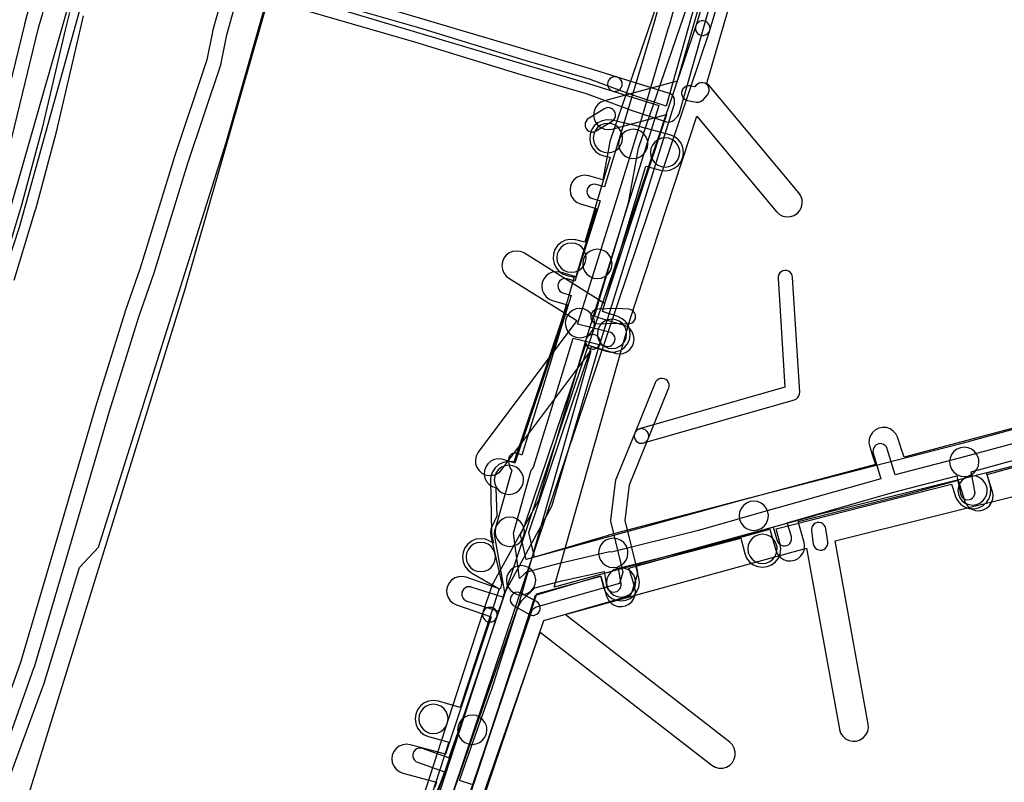
# Model space of a CAD drawing. Units: metres. Extents: x 503122 to 701250, y 6388423 to 6594361.
# Drawn here: x 543949 to 544083, y 6576946 to 6577050 of the extents above; entities that cross this region are included whole.
import ezdxf

# ---------------------------------------------------------------- set-up
doc = ezdxf.new("R2010")
doc.units = ezdxf.units.M
doc.header["$MEASUREMENT"] = 0
for name, color, linetype in [('Elektrimaakaabelliin_0_VOOND', 10, 'Continuous'), ('Elektrimaakaabelliin_1_VOOND', 10, 'Continuous'), ('Elektriõhuliin alla 1 kV_VOOND', 10, 'Continuous'), ('Maa-alune vee ja kanal_survetorustik alla 250mm_1_VOOND', 94, 'Continuous'), ('Maa-alune vee ja kanal_vabavoolne torustik alla250mm ja üle 2m süg__VOOND', 94, 'Continuous'), ('Sideehitis maismaal_0_VOOND', 144, 'Continuous'), ('Sideehitis maismaal_1_VOOND', 144, 'Continuous'), ('Sideehitis maismaal_2_VOOND', 144, 'Continuous'), ('Sideehitis maismaal_3_VOOND', 144, 'Continuous'), ('Transport_VOOND', 32, 'Continuous'), ('Ühisveevärgi- ja kanalisatsiooniehitis_VOOND', 6, 'Continuous')]:
    doc.layers.add(name, color=color, linetype=linetype)

# ---------------------------------------------------------------- blocks, each defined once
blk = doc.blocks.new('Elektrimaakaabelliin_0_VOOND_ACAD_1_FMEBLOCK8580')
at = {"layer": 'Elektrimaakaabelliin_0_VOOND'}
for points in [[(-65.9, 18.01), (-65.84, 18.02), (-65.77, 18.02), (-65.52, 18.09), (-65.3, 18.22), (-65.14, 18.37), (-64.59, 19.02), (-64.56, 19.06), (-64.43, 19.28), (-64.36, 19.53), (-64.36, 19.8), (-64.43, 20.05), (-64.56, 20.27), (-64.74, 20.46), (-64.97, 20.59), (-65.22, 20.66), (-65.49, 20.66), (-65.74, 20.59), (-65.96, 20.46), (-66.12, 20.31), (-66.3, 20.1), (-66.96, 20.22), (-67, 20.23), (-67.27, 20.23), (-67.52, 20.16), (-67.74, 20.03), (-67.93, 19.84), (-68.06, 19.62), (-68.12, 19.37), (-68.12, 19.1), (-68.06, 18.85), (-67.93, 18.63), (-67.74, 18.44), (-67.52, 18.31), (-67.31, 18.25), (-66.08, 18.03)], [(-80.29, 13.93), (-80.23, 13.94), (-80.16, 13.94), (-79.97, 13.99), (-79.77, 14.08), (-77.61, 15.41), (-77.58, 15.43), (-77.38, 15.61), (-77.24, 15.82), (-77.15, 16.07), (-77.14, 16.33), (-77.19, 16.59), (-77.3, 16.82), (-77.48, 17.02), (-77.69, 17.16), (-77.94, 17.25), (-78.2, 17.26), (-78.46, 17.21), (-78.66, 17.12), (-80.82, 15.79), (-81, 15.64), (-81.16, 15.43), (-81.26, 15.19), (-81.29, 14.93), (-81.26, 14.68), (-81.16, 14.43), (-81, 14.23), (-80.79, 14.07), (-80.55, 13.97)], [(-79.51, -12.25), (-79.48, -12.25), (-77.09, -12.17), (-75.45, -12.25), (-75.39, -12.25), (-75.14, -12.22), (-74.89, -12.12), (-74.69, -11.96), (-74.53, -11.75), (-74.43, -11.51), (-74.39, -11.25), (-74.43, -11), (-74.53, -10.75), (-74.69, -10.55), (-74.89, -10.39), (-75.14, -10.29), (-75.34, -10.26), (-77.03, -10.17), (-77.12, -10.17), (-79.55, -10.26), (-79.77, -10.29), (-80.01, -10.39), (-80.22, -10.55), (-80.38, -10.75), (-80.48, -11), (-80.51, -11.25), (-80.48, -11.51), (-80.38, -11.75), (-80.22, -11.96), (-80.01, -12.12), (-79.77, -12.22)], [(-49.16, -43.13), (-49.1, -43.13), (-49.03, -43.13), (-48.97, -43.12), (-48.72, -43.03), (-48.51, -42.89), (-48.33, -42.69), (-48.22, -42.46), (-48.17, -42.2), (-48.17, -42), (-48.42, -40.22), (-48.43, -40.16), (-48.52, -39.91), (-48.66, -39.7), (-48.86, -39.52), (-49.09, -39.41), (-49.35, -39.36), (-49.61, -39.37), (-49.86, -39.46), (-50.07, -39.6), (-50.24, -39.8), (-50.36, -40.03), (-50.41, -40.29), (-50.4, -40.49), (-50.15, -42.27), (-50.13, -42.39), (-50.03, -42.63), (-49.87, -42.84), (-49.66, -43), (-49.42, -43.1)], [(-88.4, -52.04), (-88.34, -52.03), (-88.27, -52.03), (-88.08, -51.98), (-87.85, -51.87), (-87.65, -51.69), (-87.51, -51.48), (-87.42, -51.23), (-87.41, -50.97), (-87.46, -50.71), (-87.57, -50.48), (-87.74, -50.28), (-87.92, -50.16), (-90.01, -49), (-90.05, -48.98), (-90.3, -48.89), (-90.56, -48.88), (-90.82, -48.93), (-91.05, -49.04), (-91.25, -49.22), (-91.39, -49.43), (-91.48, -49.68), (-91.49, -49.94), (-91.44, -50.2), (-91.33, -50.43), (-91.15, -50.63), (-90.98, -50.75), (-88.89, -51.91), (-88.66, -52)]]:
    blk.add_lwpolyline(points, close=True, dxfattribs=at)
blk = doc.blocks.new('Sideehitis maismaal_1_VOOND_ACAD_1_FMEBLOCK11')
at = {"layer": 'Sideehitis maismaal_1_VOOND'}
for points in [[(12945.533, -574.669), (12950.387, -561.035), (12950.404, -560.983), (12955.234, -544.582), (12960.672, -526.069), (12964.655, -513.222), (12966.73, -507.227), (12966.741, -507.195), (12971.357, -492.236), (12975.874, -478.707), (12975.907, -478.58), (12976.649, -474.739), (12978.987, -466.344), (12981.505, -457.689), (12981.51, -457.674), (12985.85, -441.814), (12985.863, -441.761), (12990.482, -420.341), (12993.202, -407.812), (12993.212, -407.762), (12994.319, -401.001), (12997.511, -385.31), (13002.446, -365.36)], [(13000.502, -364.889), (12995.564, -384.85), (12995.555, -384.891), (12992.355, -400.621), (12992.348, -400.658), (12991.242, -407.413), (12988.528, -419.919), (12983.913, -441.312), (12979.583, -457.138), (12977.065, -465.791), (12977.062, -465.802), (12974.712, -474.242), (12974.693, -474.32), (12973.956, -478.136), (12969.456, -491.613), (12969.449, -491.635), (12964.834, -506.589), (12962.76, -512.583), (12962.75, -512.614), (12958.76, -525.484), (12958.756, -525.498), (12953.316, -544.018), (12948.494, -560.391), (12943.643, -574.015)]]:
    blk.add_lwpolyline(points, dxfattribs=at)
blk = doc.blocks.new('Sideehitis maismaal_1_VOOND_ACAD_1_FMEBLOCK20')
at = {"layer": 'Sideehitis maismaal_1_VOOND'}
for points in [[(461.224, 2682.2975), (459.505, 2682.8435), (459.984, 2684.1905), (463.814, 2695.0105), (463.823, 2695.0375), (467.413, 2706.1775), (467.423, 2706.2125), (467.52, 2706.5545), (467.739, 2706.9385), (467.741, 2706.9415), (468.01, 2707.4165), (469.807, 2709.1615), (473.484, 2710.1015), (479.282, 2711.3945), (479.582, 2709.4145), (479.59, 2709.3695), (479.674, 2709.1225), (479.819, 2708.9055), (480.015, 2708.7335), (480.25, 2708.6175), (480.506, 2708.5665), (480.766, 2708.5835), (481.013, 2708.6675), (481.23, 2708.8125), (481.402, 2709.0085), (481.518, 2709.2435), (481.569, 2709.4995), (481.56, 2709.7145), (481.235, 2711.8505), (492.729, 2714.6735), (492.768, 2714.6835), (502.32, 2717.4405), (502.883, 2715.5665), (502.894, 2715.5335), (503.01, 2715.2985), (503.182, 2715.1025), (503.399, 2714.9575), (503.646, 2714.8735), (503.906, 2714.8565), (504.162, 2714.9075), (504.397, 2715.0235), (504.593, 2715.1955), (504.738, 2715.4125), (504.822, 2715.6595), (504.839, 2715.9195), (504.799, 2716.1425), (504.242, 2717.9945), (518.607, 2722.1405), (527.386, 2724.4515), (527.88, 2721.9695), (527.964, 2721.7225), (528.109, 2721.5055), (528.305, 2721.3335), (528.54, 2721.2175), (528.796, 2721.1665), (529.056, 2721.1835), (529.303, 2721.2675), (529.52, 2721.4125), (529.692, 2721.6085), (529.808, 2721.8435), (529.859, 2722.0995), (529.842, 2722.3595), (529.322, 2724.9705), (541.486, 2728.3105)], [(487.824, 2792.6185), (486.13, 2786.4915), (482.074, 2772.9535), (479.326, 2763.8855), (478.174, 2764.1995), (477.911, 2764.2345), (477.652, 2764.2005), (477.411, 2764.1005), (477.204, 2763.9415), (477.045, 2763.7345), (476.945, 2763.4935), (476.911, 2763.2345), (476.945, 2762.9755), (477.045, 2762.7345), (477.204, 2762.5275), (477.411, 2762.3685), (477.648, 2762.2695), (478.734, 2761.9735), (475.267, 2750.9855), (474.228, 2751.3095), (474.19, 2751.3205), (473.931, 2751.3545), (473.672, 2751.3205), (473.431, 2751.2205), (473.224, 2751.0615), (473.065, 2750.8545), (472.965, 2750.6135), (472.931, 2750.3545), (472.965, 2750.0955), (473.065, 2749.8545), (473.224, 2749.6475), (473.431, 2749.4885), (473.634, 2749.3995), (474.766, 2749.0465), (473.397, 2744.6945), (473.394, 2744.6855), (471.175, 2737.3775), (468.045, 2727.2445), (467.624, 2727.4405), (467.584, 2727.4585), (467.332, 2727.5255), (467.07, 2727.5255), (466.818, 2727.4585), (466.592, 2727.3275), (466.408, 2727.1435), (466.277, 2726.9175), (466.21, 2726.6655), (466.209, 2726.4055), (466.279, 2725.8655), (466.29, 2725.7995), (466.374, 2725.5525), (466.518, 2725.3355), (466.651, 2725.1845), (464.299, 2716.8665), (464.263, 2716.6595), (464.276, 2716.4225), (465.659, 2708.5085), (465.425, 2707.8775), (461.135, 2709.2475), (461.09, 2709.2605), (460.831, 2709.2945), (460.572, 2709.2605), (460.331, 2709.1605), (460.124, 2709.0015), (459.965, 2708.7945), (459.865, 2708.5535), (459.831, 2708.2945), (459.865, 2708.0355), (459.965, 2707.7945), (460.124, 2707.5875), (460.331, 2707.4285), (460.527, 2707.3415), (464.862, 2705.9585), (461.544, 2695.7965), (458.053, 2685.9425), (454.477, 2687.2165), (454.462, 2687.2215), (454.206, 2687.2725), (453.946, 2687.2555), (453.699, 2687.1715), (453.482, 2687.0265), (453.31, 2686.8305), (453.194, 2686.5955), (453.143, 2686.3395), (453.16, 2686.0795), (453.244, 2685.8325), (453.389, 2685.6155), (453.585, 2685.4435), (453.805, 2685.3325), (457.478, 2684.0245), (456.997, 2682.6535), (455.02, 2677.9405)], [(540.902, 2730.3875), (527.855, 2726.9015), (518.96, 2724.5575), (517.888, 2728.1135), (517.878, 2728.1455), (517.762, 2728.3805), (517.59, 2728.5765), (517.373, 2728.7215), (517.126, 2728.8055), (516.866, 2728.8225), (516.61, 2728.7715), (516.375, 2728.6555), (516.179, 2728.4835), (516.034, 2728.2665), (515.95, 2728.0195), (515.933, 2727.7595), (515.974, 2727.5355), (517.03, 2724.0315), (502.619, 2719.9765), (502.613, 2719.9755), (492.143, 2716.9505), (480.253, 2714.0315), (480.041, 2714.0545), (479.81, 2714.0275), (472.98, 2712.4075), (472.962, 2712.4025), (468.842, 2711.3425), (468.77, 2711.3215), (468.535, 2711.2055), (468.377, 2711.0745), (467.733, 2710.4185), (466.88, 2716.5945), (469.311, 2725.2215), (469.428, 2725.3375), (469.587, 2725.5445), (469.676, 2725.7495), (473.086, 2736.7895), (473.088, 2736.7935), (475.033, 2743.1995), (479.515, 2742.1125), (479.556, 2742.1035), (479.816, 2742.0865), (480.072, 2742.1375), (480.307, 2742.2535), (480.503, 2742.4255), (480.648, 2742.6425), (480.732, 2742.8895), (480.749, 2743.1495), (480.698, 2743.4055), (480.582, 2743.6405), (480.41, 2743.8365), (480.193, 2743.9815), (479.987, 2744.0565), (475.626, 2745.1145), (476.975, 2749.4045), (481.055, 2762.3335), (481.057, 2762.3395), (484.137, 2772.3295), (484.14, 2772.3405), (488.15, 2785.9005), (488.155, 2785.9185), (489.702, 2791.5155)]]:
    blk.add_lwpolyline(points, dxfattribs=at)
blk = doc.blocks.new('Transport_VOOND_ACAD_1_FMEBLOCK828')
at = {"layer": 'Transport_VOOND'}
for points in [[(-19031.57, 27153.83), (-19049.42, 27074.37), (-19060, 27031.72), (-19072.15, 26989.24), (-19079.26, 26965.8), (-19106.02, 26881.31), (-19126.02, 26828.08), (-19157.95, 26751.44), (-19183.1, 26694.56), (-19226.12, 26603.84), (-19231.83, 26590.41), (-19244, 26557.27)], [(-19207.77, 26580.54), (-19202.51, 26592.94), (-19159.39, 26683.89), (-19134, 26741.31), (-19101.93, 26818.29), (-19081.55, 26872.53), (-19068.24, 26914.01), (-19047.21, 26981.9), (-19034.94, 27024.79), (-19024.08, 27068.53), (-19006.15, 27148.35)]]:
    blk.add_lwpolyline(points, dxfattribs=at)
blk = doc.blocks.new('Transport_VOOND_ACAD_1_FMEBLOCK829')
at = {"layer": 'Transport_VOOND'}
blk.add_lwpolyline([(-19083.44, 27159.165), (-19090.41, 27126.885), (-19105.71, 27063.025), (-19114, 27030.625), (-19123.27, 26997.185), (-19160.89, 26882.325), (-19164.31, 26871.195), (-19166.88, 26861.365), (-19263.95, 26638.845), (-19290.91, 26582.455), (-19263.95, 26570.895), (-19265.25, 26576.515), (-19204.73, 26710.255), (-19206.59, 26710.905), (-19179.49, 26773.125), (-19139.54, 26875.585), (-19130.38, 26906.545), (-19119.88, 26935.015), (-19115.02, 26950.815), (-19112.47, 26953.565), (-19095.04, 27008.825), (-19088.36, 27032.275), (-19073.56, 27090.455), (-19059.99, 27147.975)], dxfattribs=at)
blk = doc.blocks.new('Maa-alune vee ja kanal.survetorustik alla 250mm_1_VOOND_ACAD_1_FMEBLOCK97')
at = {"layer": 'Maa-alune vee ja kanal_survetorustik alla 250mm_1_VOOND'}
for points in [[(-2703.713, 1541.556), (-2695.122, 1567.478), (-2686.418, 1569.89), (-2685.938, 1568.277), (-2685.61, 1567.151), (-2685.584, 1567.069), (-2685.353, 1566.601), (-2685.009, 1566.208), (-2684.575, 1565.918), (-2684.08, 1565.75), (-2683.559, 1565.716), (-2683.047, 1565.818), (-2682.579, 1566.049), (-2682.186, 1566.393), (-2681.896, 1566.827), (-2681.728, 1567.322), (-2681.694, 1567.843), (-2681.77, 1568.273), (-2682.1, 1569.403), (-2682.103, 1569.412), (-2682.563, 1570.959), (-2663.33, 1576.291), (-2662.526, 1573.414), (-2662.494, 1573.309), (-2662.263, 1572.841), (-2661.919, 1572.448), (-2661.485, 1572.158), (-2660.99, 1571.99), (-2660.469, 1571.956), (-2659.957, 1572.058), (-2659.489, 1572.289), (-2659.096, 1572.633), (-2658.806, 1573.067), (-2658.638, 1573.562), (-2658.604, 1574.083), (-2658.674, 1574.49), (-2659.463, 1577.317), (-2645.558, 1580.843), (-2645.532, 1580.85), (-2637.64, 1582.969), (-2636.803, 1580.22), (-2636.784, 1580.159), (-2636.553, 1579.691), (-2636.209, 1579.298), (-2635.775, 1579.008), (-2635.28, 1578.84), (-2634.759, 1578.806), (-2634.247, 1578.908), (-2633.779, 1579.139), (-2633.386, 1579.483), (-2633.096, 1579.917), (-2632.928, 1580.412), (-2632.894, 1580.933), (-2632.977, 1581.384), (-2633.769, 1583.988), (-2616.251, 1588.515)], [(-2677.902, 1650.446), (-2685.082, 1629.459), (-2685.157, 1629.176), (-2686.124, 1623.946), (-2688.046, 1624.511), (-2688.092, 1624.524), (-2688.61, 1624.592), (-2689.128, 1624.524), (-2689.61, 1624.324), (-2690.024, 1624.006), (-2690.342, 1623.592), (-2690.542, 1623.11), (-2690.61, 1622.592), (-2690.542, 1622.074), (-2690.342, 1621.592), (-2690.024, 1621.178), (-2689.61, 1620.86), (-2689.174, 1620.673), (-2687.052, 1620.05), (-2689.835, 1610.737), (-2691.901, 1611.349), (-2691.952, 1611.364), (-2692.47, 1611.432), (-2692.988, 1611.364), (-2693.47, 1611.164), (-2693.884, 1610.846), (-2694.202, 1610.432), (-2694.402, 1609.95), (-2694.47, 1609.432), (-2694.402, 1608.914), (-2694.202, 1608.432), (-2693.884, 1608.018), (-2693.47, 1607.7), (-2693.039, 1607.515), (-2690.97, 1606.901), (-2691.658, 1604.553), (-2698.136, 1585.318), (-2698.209, 1585.343), (-2699.729, 1585.813), (-2699.93, 1585.864), (-2700.451, 1585.898), (-2700.963, 1585.796), (-2701.431, 1585.565), (-2701.824, 1585.221), (-2702.114, 1584.787), (-2702.282, 1584.292), (-2702.316, 1583.771), (-2702.214, 1583.259), (-2701.983, 1582.791), (-2701.639, 1582.398), (-2701.205, 1582.108), (-2700.749, 1581.941), (-2700.615, 1578.075), (-2701.279, 1576.624), (-2701.392, 1576.31), (-2701.46, 1575.792), (-2701.409, 1575.343), (-2699.905, 1568.809), (-2700.132, 1568.123), (-2704.798, 1569.733), (-2705.319, 1569.838), (-2705.84, 1569.804), (-2706.335, 1569.636), (-2706.769, 1569.346), (-2707.113, 1568.953), (-2707.344, 1568.485), (-2707.446, 1567.973), (-2707.412, 1567.452), (-2707.244, 1566.957), (-2706.954, 1566.523), (-2706.561, 1566.179), (-2706.102, 1565.951), (-2701.388, 1564.325), (-2707.584, 1545.57), (-2710.825, 1546.452), (-2710.833, 1546.454), (-2712.403, 1546.874), (-2712.92, 1546.942), (-2713.438, 1546.874), (-2713.92, 1546.674), (-2714.334, 1546.356), (-2714.652, 1545.942), (-2714.852, 1545.46), (-2714.92, 1544.942), (-2714.852, 1544.424), (-2714.652, 1543.942), (-2714.334, 1543.528), (-2713.92, 1543.21), (-2713.437, 1543.01), (-2711.871, 1542.591), (-2708.837, 1541.765), (-2709.061, 1541.085)], [(-2617.844, 1593.353), (-2645.041, 1586.131), (-2645.519, 1587.594), (-2645.526, 1587.614), (-2645.936, 1588.824), (-2646.167, 1589.293), (-2646.511, 1589.686), (-2646.945, 1589.976), (-2647.44, 1590.144), (-2647.961, 1590.178), (-2648.473, 1590.076), (-2648.941, 1589.845), (-2649.334, 1589.501), (-2649.624, 1589.067), (-2649.792, 1588.572), (-2649.826, 1588.051), (-2649.724, 1587.54), (-2649.318, 1586.34), (-2648.913, 1585.103), (-2667.283, 1580.225), (-2667.3, 1580.22), (-2696.574, 1572.172), (-2697.358, 1575.578), (-2696.781, 1576.84), (-2696.705, 1577.033), (-2688.47, 1601.487), (-2685.558, 1600.624), (-2685.551, 1600.622), (-2684.421, 1600.292), (-2684.378, 1600.28), (-2683.86, 1600.212), (-2683.342, 1600.28), (-2682.86, 1600.48), (-2682.446, 1600.798), (-2682.128, 1601.212), (-2681.928, 1601.694), (-2681.86, 1602.212), (-2681.928, 1602.73), (-2682.128, 1603.212), (-2682.446, 1603.626), (-2682.86, 1603.944), (-2683.299, 1604.132), (-2684.426, 1604.461), (-2687.27, 1605.303), (-2686.572, 1607.684), (-2682.644, 1620.829), (-2682.593, 1621.038), (-2681.25, 1628.304), (-2674.635, 1647.637)]]:
    blk.add_lwpolyline(points, dxfattribs=at)
blk = doc.blocks.new('Maa-alune vee ja kanal.vabavoolne torustik alla250mm ja üle 2m süg._VOOND_ACAD_1_FMEBLOCK70')
at = {"layer": 'Maa-alune vee ja kanal_vabavoolne torustik alla250mm ja üle 2m süg__VOOND'}
for points in [[(-2706.8545, 1624.645), (-2702.1915, 1638.893), (-2695.9385, 1658.047), (-2687.0805, 1660.678), (-2686.6755, 1659.136), (-2686.6725, 1659.123), (-2686.4225, 1658.52), (-2686.0255, 1658.002), (-2685.5075, 1657.605), (-2684.9045, 1657.355), (-2684.2575, 1657.27), (-2683.6105, 1657.355), (-2683.0075, 1657.605), (-2682.4895, 1658.002), (-2682.0925, 1658.52), (-2681.8425, 1659.123), (-2681.7575, 1659.77), (-2681.8395, 1660.404), (-2682.2655, 1662.03), (-2667.9385, 1665.814), (-2667.3855, 1663.714), (-2667.1325, 1663.1), (-2666.7355, 1662.582), (-2666.2175, 1662.185), (-2665.6145, 1661.935), (-2664.9675, 1661.85), (-2664.3205, 1661.935), (-2663.7175, 1662.185), (-2663.1995, 1662.582), (-2662.8025, 1663.1), (-2662.5525, 1663.703), (-2662.4675, 1664.35), (-2662.5495, 1664.986), (-2663.0995, 1667.073), (-2639.1585, 1673.208), (-2638.6975, 1671.629), (-2638.6645, 1671.526), (-2638.3765, 1670.941), (-2637.9455, 1670.45), (-2637.4035, 1670.088), (-2636.7855, 1669.878), (-2636.1335, 1669.835), (-2635.4935, 1669.963), (-2634.9085, 1670.251), (-2634.4175, 1670.682), (-2634.0555, 1671.224), (-2633.8455, 1671.842), (-2633.8025, 1672.494), (-2633.8975, 1673.031), (-2634.3255, 1674.494), (-2620.2965, 1678.36)], [(-2619.0135, 1683.9), (-2638.0795, 1678.646), (-2666.7785, 1671.292), (-2666.7955, 1671.287), (-2685.9555, 1666.227), (-2686.0295, 1666.206), (-2696.0735, 1663.223), (-2696.8515, 1666.575), (-2688.3055, 1692), (-2686.2975, 1691.322), (-2685.6615, 1691.195), (-2685.0095, 1691.238), (-2684.3915, 1691.448), (-2683.8495, 1691.81), (-2683.4185, 1692.301), (-2683.1305, 1692.886), (-2683.0025, 1693.526), (-2683.0455, 1694.178), (-2683.2555, 1694.796), (-2683.6175, 1695.338), (-2684.1085, 1695.769), (-2684.6975, 1696.058), (-2686.8005, 1696.769), (-2685.1005, 1702.539), (-2680.8975, 1716.589), (-2678.8915, 1716.054), (-2678.2475, 1715.97), (-2677.6005, 1716.055), (-2676.9975, 1716.305), (-2676.4795, 1716.702), (-2676.0825, 1717.22), (-2675.8325, 1717.823), (-2675.7475, 1718.47), (-2675.8325, 1719.117), (-2676.0825, 1719.72), (-2676.4795, 1720.238), (-2676.9975, 1720.635), (-2677.6035, 1720.886), (-2681.9545, 1722.046), (-2682.0325, 1722.065), (-2685.4825, 1722.865), (-2685.5595, 1722.882), (-2686.2115, 1722.925), (-2686.8515, 1722.797), (-2687.4365, 1722.509), (-2687.9275, 1722.078), (-2688.2895, 1721.536), (-2688.4995, 1720.918), (-2688.5425, 1720.266), (-2688.4145, 1719.626), (-2688.1265, 1719.041), (-2687.6955, 1718.55), (-2687.1535, 1718.188), (-2686.6125, 1717.995), (-2685.7555, 1717.796), (-2689.2145, 1706.233), (-2690.4535, 1706.531), (-2690.5495, 1706.552), (-2691.2015, 1706.595), (-2691.8415, 1706.467), (-2692.4265, 1706.179), (-2692.9175, 1705.748), (-2693.2795, 1705.206), (-2693.4895, 1704.588), (-2693.5325, 1703.936), (-2693.4045, 1703.296), (-2693.1165, 1702.711), (-2692.6855, 1702.22), (-2692.1435, 1701.858), (-2691.6215, 1701.669), (-2690.6385, 1701.433), (-2692.2625, 1695.922), (-2698.8945, 1676.19), (-2699.0695, 1676.232), (-2699.7215, 1676.275), (-2700.3615, 1676.147), (-2700.9465, 1675.859), (-2701.4375, 1675.428), (-2701.7995, 1674.886), (-2702.0095, 1674.268), (-2702.0575, 1673.741), (-2701.9475, 1666.661), (-2701.8825, 1666.134), (-2701.6475, 1665.12), (-2702.1565, 1665.414), (-2702.7605, 1665.665), (-2703.4075, 1665.75), (-2704.0545, 1665.665), (-2704.6575, 1665.415), (-2705.1755, 1665.018), (-2705.5725, 1664.5), (-2705.8225, 1663.897), (-2705.9075, 1663.25), (-2705.8225, 1662.603), (-2705.5725, 1662), (-2705.1755, 1661.482), (-2704.6585, 1661.086), (-2700.9125, 1658.92), (-2706.1995, 1642.726), (-2709.1905, 1643.567), (-2709.2205, 1643.575), (-2709.8675, 1643.66), (-2710.5145, 1643.575), (-2711.1175, 1643.325), (-2711.6355, 1642.928), (-2712.0325, 1642.41), (-2712.2825, 1641.807), (-2712.3675, 1641.16), (-2712.2825, 1640.513), (-2712.0325, 1639.91), (-2711.6355, 1639.392), (-2711.1175, 1638.995), (-2710.5445, 1638.753), (-2707.7545, 1637.969), (-2710.9095, 1628.328)]]:
    blk.add_lwpolyline(points, dxfattribs=at)

msp = doc.modelspace()

# ---------------------------------------------------------------- linework, layer by layer
at = {"layer": 'Elektrimaakaabelliin_1_VOOND'}
for points in [[(544040.858, 6577051.931), (544036.892, 6577037.863), (544032.212, 6577039.423), (544026.637, 6577041.488), (544026.568, 6577041.511), (544017.626, 6577044.098), (544003.145, 6577048.566), (544003.128, 6577048.571), (543988.476, 6577052.808)], [(543987.912, 6577050.889), (544002.564, 6577046.652), (544017.045, 6577042.184), (544017.062, 6577042.179), (544025.977, 6577039.6), (544031.533, 6577037.542), (544031.564, 6577037.531), (544036.904, 6577035.751), (544036.961, 6577035.734), (544037.22, 6577035.7), (544037.479, 6577035.734), (544037.72, 6577035.834), (544037.92, 6577035.986), (544038.45, 6577036.506), (544038.616, 6577036.72), (544038.712, 6577036.949), (544042.78, 6577051.38)], [(543955.456, 6577050.678), (543954.896, 6577048.299), (543951.75, 6577034.863), (543948.938, 6577024.355), (543946.006, 6577014.698)], [(543947.917, 6577014.109), (543950.857, 6577023.789), (543950.866, 6577023.822), (543953.686, 6577034.362), (543953.694, 6577034.392), (543956.844, 6577047.841), (543957.404, 6577050.222)]]:
    msp.add_lwpolyline(points, dxfattribs=at)
at = {"layer": 'Elektriõhuliin alla 1 kV_VOOND'}
for points in [[(544046.758, 6577070.213), (544038.363, 6577041.288), (544028.449, 6577038.611), (544027.97, 6577038.412), (544027.556, 6577038.094), (544027.238, 6577037.68), (544027.038, 6577037.198), (544026.97, 6577036.68), (544027.038, 6577036.162), (544027.238, 6577035.68), (544027.556, 6577035.266), (544027.97, 6577034.948), (544028.452, 6577034.748), (544028.97, 6577034.68), (544029.491, 6577034.749), (544036.918, 6577036.754), (544028.477, 6577010.964), (544017.541, 6577017.806), (544017.48, 6577017.842), (544016.998, 6577018.042), (544016.48, 6577018.11), (544015.962, 6577018.042), (544015.48, 6577017.842), (544015.066, 6577017.524), (544014.748, 6577017.11), (544014.548, 6577016.628), (544014.48, 6577016.11), (544014.548, 6577015.592), (544014.748, 6577015.11), (544015.066, 6577014.696), (544015.419, 6577014.414), (544024.686, 6577008.618), (544011.249, 6576990.669), (544011.187, 6576990.581), (544010.956, 6576990.113), (544010.854, 6576989.601), (544010.888, 6576989.08), (544011.056, 6576988.585), (544011.346, 6576988.151), (544011.739, 6576987.807), (544012.207, 6576987.576), (544012.719, 6576987.474), (544013.24, 6576987.508), (544013.735, 6576987.676), (544014.169, 6576987.966), (544014.451, 6576988.271), (544026.588, 6577004.484), (544016.792, 6576969.983), (544007.647, 6576943.721)], [(544098.938, 6576992.406), (544057.206, 6576982.001), (544057.162, 6576981.989), (544021.593, 6576972.246), (544031.933, 6577008.666), (544041.043, 6577036.499), (544051.925, 6577023.477), (544051.956, 6577023.441), (544052.349, 6577023.097), (544052.817, 6577022.866), (544053.329, 6577022.764), (544053.85, 6577022.798), (544054.345, 6577022.966), (544054.779, 6577023.256), (544055.123, 6577023.649), (544055.354, 6577024.117), (544055.456, 6577024.629), (544055.422, 6577025.15), (544055.254, 6577025.645), (544054.995, 6577026.043), (544042.735, 6577040.713), (544042.443, 6577040.996), (544050.621, 6577069.173)], [(544011.376, 6576942.267), (544019.674, 6576966.095), (544043.105, 6576947.929), (544043.565, 6576947.662), (544044.069, 6576947.527), (544044.591, 6576947.527), (544045.095, 6576947.662), (544045.548, 6576947.923), (544045.917, 6576948.292), (544046.178, 6576948.745), (544046.313, 6576949.249), (544046.313, 6576949.771), (544046.178, 6576950.275), (544045.917, 6576950.728), (544045.555, 6576951.091), (544023.088, 6576968.508), (544056.042, 6576977.535), (544060.512, 6576952.844), (544060.518, 6576952.81), (544060.686, 6576952.315), (544060.976, 6576951.881), (544061.369, 6576951.537), (544061.837, 6576951.306), (544062.349, 6576951.204), (544062.87, 6576951.238), (544063.365, 6576951.406), (544063.799, 6576951.696), (544064.143, 6576952.089), (544064.374, 6576952.557), (544064.476, 6576953.069), (544064.448, 6576953.556), (544059.923, 6576978.555), (544099.924, 6576988.529)]]:
    msp.add_lwpolyline(points, dxfattribs=at)
at = {"layer": 'Sideehitis maismaal_0_VOOND'}
for points in [[(543991.555, 6577051.322), (544026.278, 6577040.984), (544029.591, 6577039.946), (544029.631, 6577039.934), (544029.89, 6577039.9), (544029.955, 6577039.902), (544030.021, 6577039.909), (544030.149, 6577039.934), (544030.39, 6577040.034), (544030.597, 6577040.193), (544030.756, 6577040.4), (544030.856, 6577040.641), (544030.89, 6577040.9), (544030.856, 6577041.159), (544030.756, 6577041.4), (544030.597, 6577041.607), (544030.39, 6577041.766), (544030.189, 6577041.854), (544026.869, 6577042.894), (544026.855, 6577042.898), (543992.163, 6577053.227)], [(543937.472, 6576991.864), (543951.268, 6577048.549), (543951.824, 6577050.575), (543951.86, 6577050.84), (543951.826, 6577051.099), (543951.726, 6577051.34), (543951.567, 6577051.547), (543951.36, 6577051.706), (543951.119, 6577051.806), (543950.86, 6577051.84), (543950.601, 6577051.806), (543950.36, 6577051.706), (543950.153, 6577051.547), (543949.994, 6577051.34), (543949.896, 6577051.105), (543949.336, 6577049.065), (543949.328, 6577049.036), (543935.531, 6576992.346)]]:
    msp.add_lwpolyline(points, dxfattribs=at)
at = {"layer": 'Sideehitis maismaal_1_VOOND'}
for points in [[(544050.813, 6577081.659), (544040.913, 6577048.809), (544040.904, 6577048.779), (544040.87, 6577048.52), (544040.904, 6577048.261), (544041.004, 6577048.02), (544041.163, 6577047.813), (544041.37, 6577047.654), (544041.611, 6577047.554), (544041.87, 6577047.52), (544041.935, 6577047.522), (544042.001, 6577047.529), (544042.129, 6577047.554), (544042.37, 6577047.654), (544042.577, 6577047.813), (544042.736, 6577048.02), (544042.827, 6577048.231), (544052.563, 6577080.535)], [(543998.098, 6576915.371), (544042.818, 6577048.201), (544042.868, 6577048.455), (544042.851, 6577048.715), (544042.767, 6577048.962), (544042.622, 6577049.179), (544042.426, 6577049.351), (544042.191, 6577049.467), (544041.935, 6577049.518), (544041.675, 6577049.501), (544041.428, 6577049.417), (544041.211, 6577049.272), (544041.039, 6577049.076), (544040.922, 6577048.839), (543996.202, 6576916.009)], [(544009.23, 6576935.377), (544020.208, 6576967.702), (544031.575, 6576970.948), (544031.8, 6576971.044), (544032.007, 6576971.203), (544032.166, 6576971.41), (544032.257, 6576971.62), (544032.967, 6576973.96), (544032.976, 6576973.991), (544033.01, 6576974.25), (544032.981, 6576974.488), (544031.304, 6576981.341), (544031.887, 6576986.208), (544034.437, 6576992.494), (544034.457, 6576992.549), (544034.508, 6576992.805), (544034.491, 6576993.065), (544034.407, 6576993.312), (544034.262, 6576993.529), (544034.066, 6576993.701), (544033.831, 6576993.817), (544033.575, 6576993.868), (544033.315, 6576993.851), (544033.068, 6576993.767), (544032.851, 6576993.622), (544032.679, 6576993.426), (544032.583, 6576993.246), (544029.983, 6576986.836), (544029.963, 6576986.781), (544029.917, 6576986.579), (544029.297, 6576981.399), (544029.29, 6576981.28), (544029.319, 6576981.042), (544030.974, 6576974.278), (544030.501, 6576972.722), (544019.155, 6576969.482), (544018.988, 6576969.417), (544018.771, 6576969.272), (544018.599, 6576969.076), (544018.483, 6576968.842), (544007.333, 6576936.012)]]:
    msp.add_lwpolyline(points, dxfattribs=at)
at = {"layer": 'Sideehitis maismaal_2_VOOND'}
for points in [[(544026.87, 6577004.71), (544026.935, 6577004.712), (544027.001, 6577004.719), (544027.129, 6577004.744), (544027.37, 6577004.844), (544027.577, 6577005.003), (544027.736, 6577005.21), (544027.825, 6577005.413), (544037.985, 6577038.063), (544037.996, 6577038.101), (544038.03, 6577038.36), (544038.03, 6577038.67), (544037.996, 6577038.929), (544037.896, 6577039.17), (544037.737, 6577039.377), (544037.53, 6577039.536), (544037.328, 6577039.625), (544030.188, 6577041.855), (544030.149, 6577041.866), (544029.89, 6577041.9), (544029.631, 6577041.866), (544029.39, 6577041.766), (544029.183, 6577041.607), (544029.024, 6577041.4), (544028.924, 6577041.159), (544028.89, 6577040.9), (544028.924, 6577040.641), (544029.024, 6577040.4), (544029.183, 6577040.193), (544029.39, 6577040.034), (544029.592, 6577039.945), (544035.866, 6577037.986), (544025.915, 6577006.007), (544025.904, 6577005.969), (544025.87, 6577005.71), (544025.904, 6577005.451), (544026.004, 6577005.21), (544026.163, 6577005.003), (544026.37, 6577004.844), (544026.611, 6577004.744)], [(544033.51, 6576991.87), (544033.575, 6576991.872), (544033.641, 6576991.879), (544033.705, 6576991.889), (544033.952, 6576991.973), (544034.169, 6576992.118), (544034.341, 6576992.314), (544034.437, 6576992.494), (544037.217, 6576999.354), (544037.237, 6576999.409), (544037.288, 6576999.665), (544037.271, 6576999.925), (544037.187, 6577000.172), (544037.042, 6577000.389), (544036.846, 6577000.561), (544036.611, 6577000.677), (544036.355, 6577000.728), (544036.095, 6577000.711), (544035.848, 6577000.627), (544035.631, 6577000.482), (544035.459, 6577000.286), (544035.363, 6577000.106), (544032.583, 6576993.246), (544032.544, 6576993.129), (544032.51, 6576992.87), (544032.544, 6576992.611), (544032.644, 6576992.37), (544032.803, 6576992.163), (544033.01, 6576992.004), (544033.251, 6576991.904)]]:
    msp.add_lwpolyline(points, close=True, dxfattribs=at)
msp.add_lwpolyline([(544005.473, 6576942.618), (544013.791, 6576968.17), (544013.806, 6576968.221), (544013.84, 6576968.48), (544013.806, 6576968.739), (544013.706, 6576968.98), (544013.547, 6576969.187), (544013.34, 6576969.346), (544013.099, 6576969.446), (544012.84, 6576969.48), (544012.581, 6576969.446), (544012.34, 6576969.346), (544012.133, 6576969.187), (544011.974, 6576968.98), (544011.889, 6576968.79), (544003.569, 6576943.23)], dxfattribs=at)
at = {"layer": 'Sideehitis maismaal_3_VOOND'}
for points in [[(544033.51, 6576991.87), (544033.575, 6576991.872), (544033.641, 6576991.879), (544033.786, 6576991.909), (544054.376, 6576997.819), (544054.421, 6576997.833), (544054.656, 6576997.949), (544054.852, 6576998.121), (544054.997, 6576998.338), (544055.081, 6576998.585), (544055.098, 6576998.841), (544054.138, 6577014.511), (544054.087, 6577014.771), (544053.971, 6577015.006), (544053.799, 6577015.202), (544053.582, 6577015.347), (544053.335, 6577015.431), (544053.075, 6577015.448), (544052.819, 6577015.397), (544052.584, 6577015.281), (544052.388, 6577015.109), (544052.243, 6577014.892), (544052.159, 6577014.645), (544052.142, 6577014.389), (544053.053, 6576999.52), (544033.234, 6576993.831), (544033.01, 6576993.736), (544032.803, 6576993.577), (544032.644, 6576993.37), (544032.544, 6576993.129), (544032.51, 6576992.87), (544032.544, 6576992.611), (544032.644, 6576992.37), (544032.803, 6576992.163), (544033.01, 6576992.004), (544033.251, 6576991.904)], [(544012.84, 6576967.48), (544012.905, 6576967.482), (544012.971, 6576967.489), (544013.099, 6576967.514), (544013.34, 6576967.614), (544013.547, 6576967.773), (544013.706, 6576967.98), (544013.791, 6576968.169), (544014.902, 6576971.572), (544021.248, 6576983.211), (544021.329, 6576983.407), (544027.829, 6577005.427), (544027.836, 6577005.451), (544027.87, 6577005.71), (544027.836, 6577005.969), (544027.736, 6577006.21), (544027.577, 6577006.417), (544027.37, 6577006.576), (544027.129, 6577006.676), (544026.87, 6577006.71), (544026.611, 6577006.676), (544026.37, 6577006.576), (544026.163, 6577006.417), (544026.004, 6577006.21), (544025.911, 6577005.993), (544019.441, 6576984.075), (544013.102, 6576972.449), (544013.029, 6576972.281), (544011.889, 6576968.791), (544011.874, 6576968.739), (544011.84, 6576968.48), (544011.874, 6576968.221), (544011.974, 6576967.98), (544012.133, 6576967.773), (544012.34, 6576967.614), (544012.581, 6576967.514)]]:
    msp.add_lwpolyline(points, close=True, dxfattribs=at)
at = {"layer": 'Ühisveevärgi- ja kanalisatsiooniehitis_VOOND'}
for points in [[(544030.94, 6577033.53), (544030.936, 6577033.661), (544030.923, 6577033.791), (544030.872, 6577034.048), (544030.672, 6577034.53), (544030.354, 6577034.944), (544029.94, 6577035.262), (544029.458, 6577035.462), (544028.94, 6577035.53), (544028.422, 6577035.462), (544027.94, 6577035.262), (544027.526, 6577034.944), (544027.208, 6577034.53), (544027.008, 6577034.048), (544026.94, 6577033.53), (544027.008, 6577033.012), (544027.208, 6577032.53), (544027.526, 6577032.116), (544027.94, 6577031.798), (544028.422, 6577031.598), (544028.94, 6577031.53), (544029.458, 6577031.598), (544029.94, 6577031.798), (544030.354, 6577032.116), (544030.672, 6577032.53), (544030.872, 6577033.012)], [(544034.39, 6577032.73), (544034.386, 6577032.861), (544034.373, 6577032.991), (544034.322, 6577033.248), (544034.122, 6577033.73), (544033.804, 6577034.144), (544033.39, 6577034.462), (544032.908, 6577034.662), (544032.39, 6577034.73), (544031.872, 6577034.662), (544031.39, 6577034.462), (544030.976, 6577034.144), (544030.658, 6577033.73), (544030.458, 6577033.248), (544030.39, 6577032.73), (544030.458, 6577032.212), (544030.658, 6577031.73), (544030.976, 6577031.316), (544031.39, 6577030.998), (544031.872, 6577030.798), (544032.39, 6577030.73), (544032.908, 6577030.798), (544033.39, 6577030.998), (544033.804, 6577031.316), (544034.122, 6577031.73), (544034.322, 6577032.212)], [(544038.74, 6577031.57), (544038.736, 6577031.701), (544038.723, 6577031.831), (544038.672, 6577032.088), (544038.472, 6577032.57), (544038.154, 6577032.984), (544037.74, 6577033.302), (544037.258, 6577033.502), (544036.74, 6577033.57), (544036.222, 6577033.502), (544035.74, 6577033.302), (544035.326, 6577032.984), (544035.008, 6577032.57), (544034.808, 6577032.088), (544034.74, 6577031.57), (544034.808, 6577031.052), (544035.008, 6577030.57), (544035.326, 6577030.156), (544035.74, 6577029.838), (544036.222, 6577029.638), (544036.74, 6577029.57), (544037.258, 6577029.638), (544037.74, 6577029.838), (544038.154, 6577030.156), (544038.472, 6577030.57), (544038.672, 6577031.052)], [(544025.95, 6577017.2), (544025.946, 6577017.331), (544025.933, 6577017.461), (544025.882, 6577017.718), (544025.682, 6577018.2), (544025.364, 6577018.614), (544024.95, 6577018.932), (544024.468, 6577019.132), (544023.95, 6577019.2), (544023.432, 6577019.132), (544022.95, 6577018.932), (544022.536, 6577018.614), (544022.218, 6577018.2), (544022.018, 6577017.718), (544021.95, 6577017.2), (544022.018, 6577016.682), (544022.218, 6577016.2), (544022.536, 6577015.786), (544022.95, 6577015.468), (544023.432, 6577015.268), (544023.95, 6577015.2), (544024.468, 6577015.268), (544024.95, 6577015.468), (544025.364, 6577015.786), (544025.682, 6577016.2), (544025.882, 6577016.682)], [(544029.49, 6577016.35), (544029.486, 6577016.481), (544029.473, 6577016.611), (544029.422, 6577016.868), (544029.222, 6577017.35), (544028.904, 6577017.764), (544028.49, 6577018.082), (544028.008, 6577018.282), (544027.49, 6577018.35), (544026.972, 6577018.282), (544026.49, 6577018.082), (544026.076, 6577017.764), (544025.758, 6577017.35), (544025.558, 6577016.868), (544025.49, 6577016.35), (544025.558, 6577015.832), (544025.758, 6577015.35), (544026.076, 6577014.936), (544026.49, 6577014.618), (544026.972, 6577014.418), (544027.49, 6577014.35), (544028.008, 6577014.418), (544028.49, 6577014.618), (544028.904, 6577014.936), (544029.222, 6577015.35), (544029.422, 6577015.832)], [(544027.11, 6577008.27), (544027.106, 6577008.401), (544027.093, 6577008.531), (544027.042, 6577008.788), (544026.842, 6577009.27), (544026.524, 6577009.684), (544026.11, 6577010.002), (544025.628, 6577010.202), (544025.11, 6577010.27), (544024.592, 6577010.202), (544024.11, 6577010.002), (544023.696, 6577009.684), (544023.378, 6577009.27), (544023.178, 6577008.788), (544023.11, 6577008.27), (544023.178, 6577007.752), (544023.378, 6577007.27), (544023.696, 6577006.856), (544024.11, 6577006.538), (544024.592, 6577006.338), (544025.11, 6577006.27), (544025.628, 6577006.338), (544026.11, 6577006.538), (544026.524, 6577006.856), (544026.842, 6577007.27), (544027.042, 6577007.752)], [(544031.49, 6577006.79), (544031.486, 6577006.921), (544031.473, 6577007.051), (544031.422, 6577007.308), (544031.222, 6577007.79), (544030.904, 6577008.204), (544030.49, 6577008.522), (544030.008, 6577008.722), (544029.49, 6577008.79), (544028.972, 6577008.722), (544028.49, 6577008.522), (544028.076, 6577008.204), (544027.758, 6577007.79), (544027.558, 6577007.308), (544027.49, 6577006.79), (544027.558, 6577006.272), (544027.758, 6577005.79), (544028.076, 6577005.376), (544028.49, 6577005.058), (544028.972, 6577004.858), (544029.49, 6577004.79), (544030.008, 6577004.858), (544030.49, 6577005.058), (544030.904, 6577005.376), (544031.222, 6577005.79), (544031.422, 6577006.272)], [(544079.55, 6576989.33), (544079.546, 6576989.461), (544079.533, 6576989.591), (544079.482, 6576989.848), (544079.282, 6576990.33), (544078.964, 6576990.744), (544078.55, 6576991.062), (544078.068, 6576991.262), (544077.55, 6576991.33), (544077.032, 6576991.262), (544076.55, 6576991.062), (544076.136, 6576990.744), (544075.818, 6576990.33), (544075.618, 6576989.848), (544075.55, 6576989.33), (544075.618, 6576988.812), (544075.818, 6576988.33), (544076.136, 6576987.916), (544076.55, 6576987.598), (544077.032, 6576987.398), (544077.55, 6576987.33), (544078.068, 6576987.398), (544078.55, 6576987.598), (544078.964, 6576987.916), (544079.282, 6576988.33), (544079.482, 6576988.812)], [(544017.43, 6576986.88), (544017.426, 6576987.011), (544017.413, 6576987.141), (544017.362, 6576987.398), (544017.162, 6576987.88), (544016.844, 6576988.294), (544016.43, 6576988.612), (544015.948, 6576988.812), (544015.43, 6576988.88), (544014.912, 6576988.812), (544014.43, 6576988.612), (544014.016, 6576988.294), (544013.698, 6576987.88), (544013.498, 6576987.398), (544013.43, 6576986.88), (544013.498, 6576986.362), (544013.698, 6576985.88), (544014.016, 6576985.466), (544014.43, 6576985.148), (544014.912, 6576984.948), (544015.43, 6576984.88), (544015.948, 6576984.948), (544016.43, 6576985.148), (544016.844, 6576985.466), (544017.162, 6576985.88), (544017.362, 6576986.362)], [(544080.69, 6576985.43), (544080.686, 6576985.561), (544080.673, 6576985.691), (544080.622, 6576985.948), (544080.422, 6576986.43), (544080.104, 6576986.844), (544079.69, 6576987.162), (544079.208, 6576987.362), (544078.69, 6576987.43), (544078.172, 6576987.362), (544077.69, 6576987.162), (544077.276, 6576986.844), (544076.958, 6576986.43), (544076.758, 6576985.948), (544076.69, 6576985.43), (544076.758, 6576984.912), (544076.958, 6576984.43), (544077.276, 6576984.016), (544077.69, 6576983.698), (544078.172, 6576983.498), (544078.69, 6576983.43), (544079.208, 6576983.498), (544079.69, 6576983.698), (544080.104, 6576984.016), (544080.422, 6576984.43), (544080.622, 6576984.912)], [(544050.83, 6576981.97), (544050.826, 6576982.101), (544050.813, 6576982.231), (544050.762, 6576982.488), (544050.562, 6576982.97), (544050.244, 6576983.384), (544049.83, 6576983.702), (544049.348, 6576983.902), (544048.83, 6576983.97), (544048.312, 6576983.902), (544047.83, 6576983.702), (544047.416, 6576983.384), (544047.098, 6576982.97), (544046.898, 6576982.488), (544046.83, 6576981.97), (544046.898, 6576981.452), (544047.098, 6576980.97), (544047.416, 6576980.556), (544047.83, 6576980.238), (544048.312, 6576980.038), (544048.83, 6576979.97), (544049.348, 6576980.038), (544049.83, 6576980.238), (544050.244, 6576980.556), (544050.562, 6576980.97), (544050.762, 6576981.452)], [(544017.54, 6576979.8), (544017.536, 6576979.931), (544017.523, 6576980.061), (544017.472, 6576980.318), (544017.272, 6576980.8), (544016.954, 6576981.214), (544016.54, 6576981.532), (544016.058, 6576981.732), (544015.54, 6576981.8), (544015.022, 6576981.732), (544014.54, 6576981.532), (544014.126, 6576981.214), (544013.808, 6576980.8), (544013.608, 6576980.318), (544013.54, 6576979.8), (544013.608, 6576979.282), (544013.808, 6576978.8), (544014.126, 6576978.386), (544014.54, 6576978.068), (544015.022, 6576977.868), (544015.54, 6576977.8), (544016.058, 6576977.868), (544016.54, 6576978.068), (544016.954, 6576978.386), (544017.272, 6576978.8), (544017.472, 6576979.282)], [(544031.67, 6576976.91), (544031.666, 6576977.041), (544031.653, 6576977.171), (544031.602, 6576977.428), (544031.402, 6576977.91), (544031.084, 6576978.324), (544030.67, 6576978.642), (544030.188, 6576978.842), (544029.67, 6576978.91), (544029.152, 6576978.842), (544028.67, 6576978.642), (544028.256, 6576978.324), (544027.938, 6576977.91), (544027.738, 6576977.428), (544027.67, 6576976.91), (544027.738, 6576976.392), (544027.938, 6576975.91), (544028.256, 6576975.496), (544028.67, 6576975.178), (544029.152, 6576974.978), (544029.67, 6576974.91), (544030.188, 6576974.978), (544030.67, 6576975.178), (544031.084, 6576975.496), (544031.402, 6576975.91), (544031.602, 6576976.392)], [(544052.02, 6576977.45), (544052.016, 6576977.581), (544052.003, 6576977.711), (544051.952, 6576977.968), (544051.752, 6576978.45), (544051.434, 6576978.864), (544051.02, 6576979.182), (544050.538, 6576979.382), (544050.02, 6576979.45), (544049.502, 6576979.382), (544049.02, 6576979.182), (544048.606, 6576978.864), (544048.288, 6576978.45), (544048.088, 6576977.968), (544048.02, 6576977.45), (544048.088, 6576976.932), (544048.288, 6576976.45), (544048.606, 6576976.036), (544049.02, 6576975.718), (544049.502, 6576975.518), (544050.02, 6576975.45), (544050.538, 6576975.518), (544051.02, 6576975.718), (544051.434, 6576976.036), (544051.752, 6576976.45), (544051.952, 6576976.932)], [(544013.58, 6576976.35), (544013.576, 6576976.481), (544013.563, 6576976.611), (544013.512, 6576976.868), (544013.312, 6576977.35), (544012.994, 6576977.764), (544012.58, 6576978.082), (544012.098, 6576978.282), (544011.58, 6576978.35), (544011.062, 6576978.282), (544010.58, 6576978.082), (544010.166, 6576977.764), (544009.848, 6576977.35), (544009.648, 6576976.868), (544009.58, 6576976.35), (544009.648, 6576975.832), (544009.848, 6576975.35), (544010.166, 6576974.936), (544010.58, 6576974.618), (544011.062, 6576974.418), (544011.58, 6576974.35), (544012.098, 6576974.418), (544012.58, 6576974.618), (544012.994, 6576974.936), (544013.312, 6576975.35), (544013.512, 6576975.832)], [(544019.08, 6576973.17), (544019.076, 6576973.301), (544019.063, 6576973.431), (544019.012, 6576973.688), (544018.812, 6576974.17), (544018.494, 6576974.584), (544018.08, 6576974.902), (544017.598, 6576975.102), (544017.08, 6576975.17), (544016.562, 6576975.102), (544016.08, 6576974.902), (544015.666, 6576974.584), (544015.348, 6576974.17), (544015.148, 6576973.688), (544015.08, 6576973.17), (544015.148, 6576972.652), (544015.348, 6576972.17), (544015.666, 6576971.756), (544016.08, 6576971.438), (544016.562, 6576971.238), (544017.08, 6576971.17), (544017.598, 6576971.238), (544018.08, 6576971.438), (544018.494, 6576971.756), (544018.812, 6576972.17), (544019.012, 6576972.652)], [(544032.73, 6576972.87), (544032.726, 6576973.001), (544032.713, 6576973.131), (544032.662, 6576973.388), (544032.462, 6576973.87), (544032.144, 6576974.284), (544031.73, 6576974.602), (544031.248, 6576974.802), (544030.73, 6576974.87), (544030.212, 6576974.802), (544029.73, 6576974.602), (544029.316, 6576974.284), (544028.998, 6576973.87), (544028.798, 6576973.388), (544028.73, 6576972.87), (544028.798, 6576972.352), (544028.998, 6576971.87), (544029.316, 6576971.456), (544029.73, 6576971.138), (544030.212, 6576970.938), (544030.73, 6576970.87), (544031.248, 6576970.938), (544031.73, 6576971.138), (544032.144, 6576971.456), (544032.462, 6576971.87), (544032.662, 6576972.352)], [(544007.12, 6576954.26), (544007.116, 6576954.391), (544007.103, 6576954.521), (544007.052, 6576954.778), (544006.852, 6576955.26), (544006.534, 6576955.674), (544006.12, 6576955.992), (544005.638, 6576956.192), (544005.12, 6576956.26), (544004.602, 6576956.192), (544004.12, 6576955.992), (544003.706, 6576955.674), (544003.388, 6576955.26), (544003.188, 6576954.778), (544003.12, 6576954.26), (544003.188, 6576953.742), (544003.388, 6576953.26), (544003.706, 6576952.846), (544004.12, 6576952.528), (544004.602, 6576952.328), (544005.12, 6576952.26), (544005.638, 6576952.328), (544006.12, 6576952.528), (544006.534, 6576952.846), (544006.852, 6576953.26), (544007.052, 6576953.742)], [(544012.42, 6576952.77), (544012.416, 6576952.901), (544012.403, 6576953.031), (544012.352, 6576953.288), (544012.152, 6576953.77), (544011.834, 6576954.184), (544011.42, 6576954.502), (544010.938, 6576954.702), (544010.42, 6576954.77), (544009.902, 6576954.702), (544009.42, 6576954.502), (544009.006, 6576954.184), (544008.688, 6576953.77), (544008.488, 6576953.288), (544008.42, 6576952.77), (544008.488, 6576952.252), (544008.688, 6576951.77), (544009.006, 6576951.356), (544009.42, 6576951.038), (544009.902, 6576950.838), (544010.42, 6576950.77), (544010.938, 6576950.838), (544011.42, 6576951.038), (544011.834, 6576951.356), (544012.152, 6576951.77), (544012.352, 6576952.252)]]:
    msp.add_lwpolyline(points, close=True, dxfattribs=at)

# ---------------------------------------------------------------- block references
at = {"layer": 'Elektrimaakaabelliin_0_VOOND'}
msp.add_blockref('Elektrimaakaabelliin_0_VOOND_ACAD_1_FMEBLOCK8580', (544107.104, 6577020.415), dxfattribs=at)
at = {"layer": 'Maa-alune vee ja kanal_survetorustik alla 250mm_1_VOOND'}
msp.add_blockref('Maa-alune vee ja kanal.survetorustik alla 250mm_1_VOOND_ACAD_1_FMEBLOCK97', (546714.37, 6575403.858), dxfattribs=at)
at = {"layer": 'Maa-alune vee ja kanal_vabavoolne torustik alla250mm ja üle 2m süg__VOOND'}
msp.add_blockref('Maa-alune vee ja kanal.vabavoolne torustik alla250mm ja üle 2m süg._VOOND_ACAD_1_FMEBLOCK70', (546714.988, 6575313.1), dxfattribs=at)
at = {"layer": 'Sideehitis maismaal_1_VOOND'}
for name, p in [('Sideehitis maismaal_1_VOOND_ACAD_1_FMEBLOCK11', (531000.275, 6577522.34)), ('Sideehitis maismaal_1_VOOND_ACAD_1_FMEBLOCK20', (543549.159, 6574262.996))]:
    msp.add_blockref(name, p, dxfattribs=at)
at = {"layer": 'Transport_VOOND'}
for name, p in [('Transport_VOOND_ACAD_1_FMEBLOCK828', (563018.43, 6550030.85)), ('Transport_VOOND_ACAD_1_FMEBLOCK829', (563071.88, 6550024.115))]:
    msp.add_blockref(name, p, dxfattribs=at)

doc.saveas('drawing.dxf')
